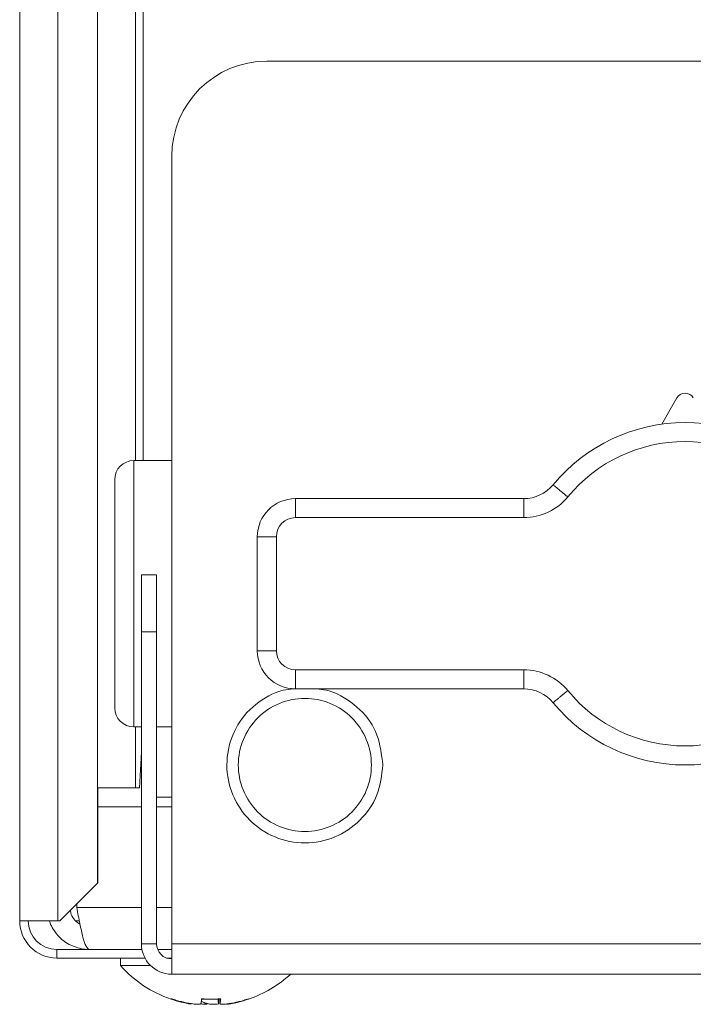
# Model space of a CAD drawing. Extents: x 0 to 420, y 0 to 297.
# Drawn here: x 134 to 135, y 67 to 69 of the extents above; entities that cross this region are included whole.
import ezdxf

# ---------------------------------------------------------------- set-up
doc = ezdxf.new("R2010")
doc.units = 0
doc.layers.add('M0', color=3, linetype='CONTINUOUS')

msp = doc.modelspace()

# ---------------------------------------------------------------- linework, layer by layer
at = {"layer": 'M0', "color": 7, "linetype": 'CONTINUOUS', "lineweight": 13}
for p, q in [((134.137494, 79.253329), (134.137494, 66.979129)), ((134.209494, 79.201129), (134.209494, 66.979129)), ((134.284838, 78.765786), (134.284838, 67.050383)), ((134.356756, 78.693867), (134.356756, 67.850329)), ((134.371515, 78.679109), (134.371515, 67.850329)), ((135.469494, 68.606329), (134.605495, 68.606329)), ((134.425494, 68.426329), (134.425494, 66.935929)), ((135.381899, 67.969066), (135.353214, 67.919289)), ((134.353495, 67.598329), (134.353495, 67.850329)), ((134.425494, 67.850329), (134.353495, 67.850329)), ((134.317494, 67.598329), (134.317494, 67.814329)), ((134.659494, 67.74233), (134.659494, 67.778329)), ((134.659494, 67.778329), (135.092024, 67.778329)), ((135.092024, 67.74233), (135.092024, 67.778329)), ((135.092024, 67.74233), (134.659494, 67.74233)), ((134.587494, 67.706329), (134.623494, 67.706329)), ((134.587494, 67.49033), (134.587494, 67.706329)), ((134.623494, 67.706329), (134.623494, 67.49033)), ((134.367894, 67.634329), (134.396694, 67.634329)), ((134.367894, 67.526329), (134.367894, 67.634329)), ((134.396694, 67.634329), (134.396694, 67.526329)), ((134.317494, 67.382329), (134.317494, 67.598329)), ((134.353495, 67.346329), (134.353495, 67.598329)), ((134.367894, 67.526329), (134.367894, 66.935929)), ((134.396694, 67.526329), (134.367894, 67.526329)), ((134.396694, 67.526329), (134.396694, 66.935929)), ((134.587494, 67.49033), (134.623494, 67.49033)), ((134.659494, 67.418329), (134.659494, 67.454329)), ((134.659494, 67.454329), (135.092024, 67.454329)), ((135.092024, 67.418329), (135.092024, 67.454329)), ((135.092024, 67.418329), (134.659494, 67.418329)), ((134.353495, 67.346329), (134.367894, 67.346329)), ((134.356756, 67.346329), (134.356756, 67.231129)), ((134.396694, 67.346329), (134.425494, 67.346329)), ((134.364673, 67.231129), (134.367894, 67.29893)), ((134.285584, 67.231129), (134.356756, 67.231129)), ((134.285584, 67.051129), (134.285584, 67.231129)), ((134.356756, 67.231129), (134.364673, 67.231129)), ((134.396694, 67.213129), (134.425494, 67.213129)), ((134.285584, 67.195129), (134.367894, 67.195129)), ((134.396694, 67.195129), (134.425494, 67.195129)), ((134.21358, 66.979129), (134.284838, 67.050383)), ((134.284838, 67.050383), (134.285584, 67.051129)), ((134.245622, 67.004329), (134.245622, 67.01117)), ((134.367894, 67.004329), (134.245622, 67.004329)), ((134.425494, 67.004329), (134.396694, 67.004329)), ((134.137494, 66.979129), (134.209494, 66.979129)), ((134.21358, 66.979129), (134.209494, 66.979129)), ((134.250459, 66.979129), (134.243608, 66.979129)), ((134.396694, 66.935929), (134.367894, 66.935929)), ((136.297494, 66.935929), (134.425494, 66.935929)), ((134.425494, 66.878329), (134.425494, 66.935929)), ((134.207694, 66.925129), (134.207694, 66.908929)), ((134.207694, 66.925129), (134.368915, 66.925129)), ((134.398796, 66.925129), (134.425494, 66.925129)), ((134.207694, 66.908929), (134.374614, 66.908929)), ((134.328294, 66.908929), (134.328294, 66.894529)), ((134.415472, 66.908929), (134.425494, 66.908929)), ((134.328294, 66.894529), (134.385446, 66.894529)), ((134.425494, 66.878329), (136.297494, 66.878329)), ((134.514192, 66.831395), (134.514192, 66.822524)), ((134.516761, 66.831559), (134.516761, 66.82244)), ((134.516773, 66.83156), (134.516773, 66.822524)), ((134.537477, 66.823091), (134.537477, 66.822524)), ((134.460872, 66.822735), (134.460872, 66.822524))]:
    msp.add_line(p, q, dxfattribs=at)
for centre, radius, start, end in [((134.605494, 68.426329), 0.18, 90, 180), ((135.397494, 67.960078), 0.018, 29.953209, 150.046791), ((135.397494, 67.598329), 0.324, 39.521196, 140.478804), ((135.397494, 67.598329), 0.288, 39.521196, 140.478804), ((134.353494, 67.814329), 0.036, 90, 180), ((135.092024, 67.850329), 0.072, 270, 320.478804), ((134.659494, 67.706329), 0.072, 90, 180), ((135.092024, 67.850329), 0.108, 270, 320.478804), ((134.659494, 67.706329), 0.036, 90, 180), ((134.659494, 67.490329), 0.072, 180, 270), ((134.659494, 67.490329), 0.036, 180, 270), ((135.092024, 67.346329), 0.108, 39.521196, 90), ((135.092024, 67.346329), 0.072, 39.521196, 90), ((135.397494, 67.598329), 0.288, 219.521196, 320.478804), ((134.353494, 67.382329), 0.036, 180, 270), ((135.397494, 67.598329), 0.324, 219.521196, 320.478804), ((134.207694, 66.979129), 0.0702, 180, 270), ((134.207694, 66.979129), 0.054, 180, 270), ((134.425494, 66.935929), 0.0576, 180, 270), ((134.425494, 66.935929), 0.0288, 180, 270), ((134.497494, 67.046072), 0.227143, 221.849003, 251.238909), ((134.497494, 67.046072), 0.227143, 288.761091, 312.397007), ((134.497494, 67.046072), 0.227143, 251.238909, 261.0774), ((134.497494, 67.046072), 0.227143, 278.885911, 288.761091)]:
    msp.add_arc(centre, radius, start, end, dxfattribs=at)
at = {"layer": 'M0', "color": 7, "linetype": 'CONTINUOUS', "lineweight": 13, "extrusion": (0, 0, -1)}
for points, knots in [([(135.147564, 67.804511), (135.14773, 67.804374), (135.147897, 67.804236), (135.148098, 67.804071), (135.148494, 67.803744), (135.149025, 67.803306), (135.149678, 67.802767), (135.150386, 67.802184), (135.151237, 67.801481), (135.152244, 67.80065), (135.15325, 67.79982), (135.154411, 67.798862), (135.155697, 67.797801), (135.156983, 67.79674), (135.158395, 67.795576), (135.159906, 67.794329), (135.161417, 67.793083), (135.163028, 67.791754), (135.164707, 67.790369), (135.166386, 67.788984), (135.168134, 67.787542), (135.169916, 67.786072), (135.171699, 67.784601), (135.173517, 67.783101), (135.175334, 67.781602)], [0, 0, 0, 0, 1, 1, 1, 2, 2, 2, 3, 3, 3, 4, 4, 4, 5, 5, 5, 6, 6, 6, 7, 7, 7, 8, 8, 8, 8]), ([(134.659446, 67.418339), (134.647755, 67.417638), (134.636065, 67.416937), (134.62101, 67.410694), (134.605954, 67.404451), (134.587534, 67.392666), (134.573126, 67.378698), (134.558718, 67.36473), (134.548322, 67.348578), (134.541129, 67.330813), (134.533937, 67.313048), (134.529948, 67.293669), (134.529894, 67.274329), (134.52984, 67.254989), (134.533722, 67.235687), (134.541129, 67.217845), (134.548536, 67.200003), (134.559469, 67.183622), (134.573126, 67.169961), (134.586783, 67.156299), (134.603164, 67.145357), (134.62101, 67.137965), (134.638855, 67.130572), (134.658164, 67.126729), (134.677494, 67.126729), (134.696823, 67.126729), (134.716173, 67.130572), (134.733978, 67.137965), (134.751783, 67.145357), (134.768043, 67.156301), (134.781863, 67.169961), (134.795682, 67.183621), (134.80706, 67.199998), (134.813858, 67.217845), (134.820657, 67.235692), (134.822876, 67.255011), (134.825095, 67.274329)], [0, 0, 0, 0, 1, 1, 1, 2, 2, 2, 3, 3, 3, 4, 4, 4, 5, 5, 5, 6, 6, 6, 7, 7, 7, 8, 8, 8, 9, 9, 9, 10, 10, 10, 11, 11, 11, 12, 12, 12, 12]), ([(134.825095, 67.274329), (134.822768, 67.293692), (134.820441, 67.313054), (134.813858, 67.330813), (134.807276, 67.348572), (134.796437, 67.364728), (134.781863, 67.378698), (134.767289, 67.392668), (134.748979, 67.404453), (134.733978, 67.410694), (134.718977, 67.416935), (134.707284, 67.417632), (134.695592, 67.418329)], [0, 0, 0, 0, 1, 1, 1, 2, 2, 2, 3, 3, 3, 4, 4, 4, 4]), ([(135.175334, 67.415057), (135.173517, 67.413557), (135.171699, 67.412058), (135.169916, 67.410587), (135.168134, 67.409117), (135.166386, 67.407675), (135.164707, 67.406289), (135.163028, 67.404904), (135.161417, 67.403575), (135.159906, 67.402329), (135.158395, 67.401083), (135.156983, 67.399918), (135.155697, 67.398858), (135.154411, 67.397797), (135.15325, 67.396839), (135.152244, 67.396009), (135.151237, 67.395178), (135.150386, 67.394475), (135.149678, 67.393891), (135.149025, 67.393352), (135.148494, 67.392915), (135.148098, 67.392588), (135.147897, 67.392422), (135.14773, 67.392285), (135.147564, 67.392147)], [0, 0, 0, 0, 1, 1, 1, 2, 2, 2, 3, 3, 3, 4, 4, 4, 5, 5, 5, 6, 6, 6, 7, 7, 7, 8, 8, 8, 8]), ([(134.551494, 67.274329), (134.551494, 67.257838), (134.554775, 67.241347), (134.561086, 67.226111), (134.567397, 67.210875), (134.576737, 67.196894), (134.588398, 67.185234), (134.600059, 67.173573), (134.61404, 67.164232), (134.629276, 67.157921), (134.644512, 67.15161), (134.661003, 67.148329), (134.677494, 67.148329), (134.693985, 67.148329), (134.710476, 67.15161), (134.725712, 67.157921), (134.740948, 67.164232), (134.754928, 67.173573), (134.766589, 67.185234), (134.77825, 67.196895), (134.787592, 67.210875), (134.793903, 67.226111), (134.800214, 67.241347), (134.803494, 67.257838), (134.803494, 67.274329), (134.803494, 67.29082), (134.800214, 67.307311), (134.793903, 67.322547), (134.787592, 67.337783), (134.77825, 67.351764), (134.766589, 67.363425), (134.754928, 67.375086), (134.740948, 67.384427), (134.725712, 67.390738), (134.710476, 67.397049), (134.693985, 67.400329), (134.677494, 67.400329), (134.661003, 67.400329), (134.644512, 67.397049), (134.629276, 67.390738), (134.61404, 67.384427), (134.600059, 67.375086), (134.588398, 67.363425), (134.576737, 67.351763), (134.567397, 67.337783), (134.561086, 67.322547), (134.554775, 67.307311), (134.551494, 67.29082), (134.551494, 67.274329)], [0, 0, 0, 0, 1, 1, 1, 2, 2, 2, 3, 3, 3, 4, 4, 4, 5, 5, 5, 6, 6, 6, 7, 7, 7, 8, 8, 8, 9, 9, 9, 10, 10, 10, 11, 11, 11, 12, 12, 12, 13, 13, 13, 14, 14, 14, 15, 15, 15, 16, 16, 16, 16]), ([(134.233811, 66.99936), (134.233942, 66.997008), (134.234072, 66.994656), (134.235268, 66.991474), (134.236568, 66.988015), (134.239127, 66.983576), (134.242076, 66.980313), (134.245024, 66.97705), (134.248362, 66.974963), (134.251699, 66.972876)], [0, 0, 0, 0, 1, 1, 1, 2, 2, 2, 3, 3, 3, 3]), ([(134.245622, 67.004329), (134.247543, 66.993959), (134.249464, 66.98359), (134.25144, 66.974021), (134.253416, 66.964452), (134.255447, 66.955684), (134.257258, 66.948326), (134.259069, 66.940968), (134.26066, 66.935021), (134.263076, 66.931158), (134.264751, 66.92848), (134.266823, 66.926805), (134.268895, 66.925129)], [0, 0, 0, 0, 1, 1, 1, 2, 2, 2, 3, 3, 3, 4, 4, 4, 4]), ([(134.194062, 66.979129), (134.194136, 66.978653), (134.194209, 66.978176), (134.194314, 66.977675), (134.195595, 66.971552), (134.201521, 66.961774), (134.207636, 66.95413), (134.213751, 66.946485), (134.220054, 66.940974), (134.228105, 66.936441), (134.236155, 66.931908), (134.245953, 66.928352), (134.253332, 66.926673), (134.259732, 66.925217), (134.264313, 66.925173), (134.268895, 66.925129)], [0, 0, 0, 0, 1, 1, 1, 2, 2, 2, 3, 3, 3, 4, 4, 4, 5, 5, 5, 5]), ([(134.460872, 66.822524), (134.459315, 66.822785), (134.457757, 66.823045), (134.456203, 66.823326), (134.454649, 66.823608), (134.453098, 66.82391), (134.451551, 66.824227), (134.450004, 66.824544), (134.44846, 66.824876), (134.446919, 66.825225), (134.445379, 66.825573), (134.443842, 66.825938), (134.442309, 66.826319), (134.440776, 66.8267), (134.439247, 66.827097), (134.437722, 66.82751), (134.436198, 66.827923), (134.434678, 66.828352), (134.433163, 66.828796), (134.431647, 66.829241), (134.430135, 66.829699), (134.42863, 66.830178), (134.427125, 66.830657), (134.425626, 66.831156), (134.424128, 66.831655)], [0, 0, 0, 0, 1, 1, 1, 2, 2, 2, 3, 3, 3, 4, 4, 4, 5, 5, 5, 6, 6, 6, 7, 7, 7, 8, 8, 8, 8]), ([(134.42444, 66.830998), (134.424467, 66.830991), (134.424493, 66.830983), (134.424528, 66.830984), (134.424576, 66.830984), (134.42464, 66.830998), (134.424705, 66.831026), (134.424771, 66.831054), (134.424839, 66.831096), (134.424912, 66.831151), (134.424986, 66.831207), (134.425065, 66.831275), (134.42515, 66.831361), (134.425236, 66.831447), (134.425327, 66.831551), (134.425418, 66.831655)], [0, 0, 0, 0, 1, 1, 1, 2, 2, 2, 3, 3, 3, 4, 4, 4, 5, 5, 5, 5]), ([(134.425418, 66.831655), (134.426917, 66.831156), (134.428415, 66.830657), (134.42992, 66.830178), (134.431425, 66.8297), (134.432937, 66.829241), (134.434452, 66.828796), (134.435968, 66.828352), (134.437489, 66.827923), (134.439013, 66.82751), (134.440538, 66.827097), (134.442066, 66.8267), (134.443599, 66.826319), (134.445131, 66.825938), (134.446668, 66.825573), (134.448209, 66.825225), (134.449749, 66.824876), (134.451293, 66.824544), (134.45284, 66.824227), (134.454388, 66.82391), (134.455938, 66.823608), (134.457493, 66.823326), (134.459047, 66.823045), (134.460605, 66.822784), (134.462163, 66.822524)], [0, 0, 0, 0, 1, 1, 1, 2, 2, 2, 3, 3, 3, 4, 4, 4, 5, 5, 5, 6, 6, 6, 7, 7, 7, 8, 8, 8, 8]), ([(134.480796, 66.822524), (134.480851, 66.822785), (134.480907, 66.823045), (134.480963, 66.823326), (134.481019, 66.823608), (134.481075, 66.82391), (134.48113, 66.824227), (134.481186, 66.824544), (134.481241, 66.824876), (134.481297, 66.825225), (134.481352, 66.825573), (134.481407, 66.825938), (134.481462, 66.826319), (134.481517, 66.8267), (134.481571, 66.827097), (134.481626, 66.82751), (134.48168, 66.827923), (134.481735, 66.828352), (134.481789, 66.828796), (134.481843, 66.829241), (134.481898, 66.829699), (134.481952, 66.830178), (134.482006, 66.830657), (134.48206, 66.831156), (134.482113, 66.831655)], [0, 0, 0, 0, 1, 1, 1, 2, 2, 2, 3, 3, 3, 4, 4, 4, 5, 5, 5, 6, 6, 6, 7, 7, 7, 8, 8, 8, 8]), ([(134.481538, 66.826864), (134.481885, 66.8267), (134.482231, 66.826537), (134.482714, 66.826319), (134.483397, 66.826011), (134.484351, 66.825593), (134.485236, 66.825225), (134.486121, 66.824857), (134.486936, 66.824539), (134.487771, 66.824227), (134.488607, 66.823915), (134.489464, 66.823609), (134.490317, 66.823326), (134.491171, 66.823044), (134.492022, 66.822784), (134.492873, 66.822524)], [0, 0, 0, 0, 1, 1, 1, 2, 2, 2, 3, 3, 3, 4, 4, 4, 5, 5, 5, 5]), ([(134.497493, 66.830998), (134.496727, 66.83099), (134.495962, 66.830983), (134.494878, 66.830984), (134.493635, 66.830985), (134.491973, 66.830997), (134.490377, 66.831026), (134.488782, 66.831055), (134.487251, 66.831099), (134.485879, 66.831151), (134.484506, 66.831204), (134.483292, 66.831264), (134.482078, 66.831324)], [0, 0, 0, 0, 1, 1, 1, 2, 2, 2, 3, 3, 3, 4, 4, 4, 4]), ([(134.482113, 66.831655), (134.483611, 66.831551), (134.48511, 66.831447), (134.486608, 66.831361), (134.488107, 66.831275), (134.489607, 66.831207), (134.491107, 66.831151), (134.492607, 66.831096), (134.494108, 66.831054), (134.495609, 66.831026), (134.49711, 66.830998), (134.49861, 66.830984), (134.500111, 66.830984), (134.501611, 66.830983), (134.503111, 66.830998), (134.504611, 66.831026), (134.506111, 66.831054), (134.507611, 66.831096), (134.50911, 66.831151), (134.510609, 66.831207), (134.512107, 66.831275), (134.513603, 66.831361), (134.5151, 66.831447), (134.516595, 66.831551), (134.51809, 66.831655)], [0, 0, 0, 0, 1, 1, 1, 2, 2, 2, 3, 3, 3, 4, 4, 4, 5, 5, 5, 6, 6, 6, 7, 7, 7, 8, 8, 8, 8]), ([(134.514192, 66.822524), (134.514136, 66.822785), (134.51408, 66.823045), (134.514025, 66.823326), (134.513969, 66.823608), (134.513914, 66.82391), (134.513859, 66.824227), (134.513803, 66.824544), (134.513748, 66.824876), (134.513692, 66.825225), (134.513637, 66.825573), (134.513582, 66.825938), (134.513527, 66.826319), (134.513472, 66.8267), (134.513418, 66.827097), (134.513363, 66.82751), (134.513308, 66.827923), (134.513253, 66.828352), (134.513199, 66.828796), (134.513144, 66.829241), (134.513091, 66.829699), (134.513037, 66.830178), (134.512983, 66.830657), (134.512929, 66.831156), (134.512875, 66.831655)], [0, 0, 0, 0, 1, 1, 1, 2, 2, 2, 3, 3, 3, 4, 4, 4, 5, 5, 5, 6, 6, 6, 7, 7, 7, 8, 8, 8, 8]), ([(134.51809, 66.831655), (134.518037, 66.831156), (134.517983, 66.830657), (134.517929, 66.830178), (134.517875, 66.8297), (134.51782, 66.829241), (134.517766, 66.828796), (134.517712, 66.828352), (134.517658, 66.827923), (134.517603, 66.82751), (134.517548, 66.827097), (134.517493, 66.8267), (134.517438, 66.826319), (134.517383, 66.825938), (134.517327, 66.825573), (134.517273, 66.825225), (134.517218, 66.824876), (134.517163, 66.824544), (134.517107, 66.824227), (134.517052, 66.82391), (134.516996, 66.823608), (134.51694, 66.823326), (134.516884, 66.823045), (134.516828, 66.822784), (134.516773, 66.822524)], [0, 0, 0, 0, 1, 1, 1, 2, 2, 2, 3, 3, 3, 4, 4, 4, 5, 5, 5, 6, 6, 6, 7, 7, 7, 8, 8, 8, 8]), ([(134.534116, 66.822524), (134.535674, 66.822785), (134.537232, 66.823045), (134.538786, 66.823326), (134.54034, 66.823608), (134.541891, 66.82391), (134.543438, 66.824227), (134.544985, 66.824544), (134.546529, 66.824876), (134.54807, 66.825225), (134.54961, 66.825573), (134.551147, 66.825938), (134.55268, 66.826319), (134.554212, 66.8267), (134.555741, 66.827097), (134.557265, 66.82751), (134.55879, 66.827923), (134.56031, 66.828352), (134.561826, 66.828796), (134.563342, 66.829241), (134.564853, 66.829699), (134.566358, 66.830178), (134.567863, 66.830657), (134.569362, 66.831156), (134.570861, 66.831655)], [0, 0, 0, 0, 1, 1, 1, 2, 2, 2, 3, 3, 3, 4, 4, 4, 5, 5, 5, 6, 6, 6, 7, 7, 7, 8, 8, 8, 8]), ([(134.554827, 66.826864), (134.554295, 66.8267), (134.553764, 66.826536), (134.553028, 66.826319), (134.551981, 66.82601), (134.55052, 66.825593), (134.549166, 66.825225), (134.547812, 66.824857), (134.546565, 66.824539), (134.545285, 66.824227), (134.544006, 66.823915), (134.542695, 66.823609), (134.541389, 66.823326), (134.540082, 66.823044), (134.53878, 66.822784), (134.537477, 66.822524)], [0, 0, 0, 0, 1, 1, 1, 2, 2, 2, 3, 3, 3, 4, 4, 4, 5, 5, 5, 5]), ([(134.570861, 66.831655), (134.570845, 66.831551), (134.570829, 66.831447), (134.570806, 66.831361), (134.570784, 66.831275), (134.570755, 66.831207), (134.570721, 66.831151), (134.570688, 66.831096), (134.570649, 66.831054), (134.570606, 66.831026), (134.570562, 66.830998), (134.570513, 66.830984), (134.57046, 66.830984), (134.570407, 66.830983), (134.570349, 66.830997), (134.570284, 66.831026), (134.570218, 66.831055), (134.570145, 66.831099), (134.570076, 66.831151), (134.570006, 66.831204), (134.569942, 66.831264), (134.569877, 66.831324)], [0, 0, 0, 0, 1, 1, 1, 2, 2, 2, 3, 3, 3, 4, 4, 4, 5, 5, 5, 6, 6, 6, 7, 7, 7, 7]), ([(134.462163, 66.822524), (134.464156, 66.822235), (134.466149, 66.821946), (134.468067, 66.821738), (134.469985, 66.82153), (134.471827, 66.821402), (134.473437, 66.821354), (134.475046, 66.821307), (134.476421, 66.821341), (134.477582, 66.821419), (134.478662, 66.821491), (134.479557, 66.821601), (134.480107, 66.82191), (134.480403, 66.822076), (134.480599, 66.8223), (134.480796, 66.822524)], [0, 0, 0, 0, 1, 1, 1, 2, 2, 2, 3, 3, 3, 4, 4, 4, 5, 5, 5, 5]), ([(134.492786, 66.821354), (134.490901, 66.82134), (134.489015, 66.821326), (134.486926, 66.821419), (134.484837, 66.821512), (134.482545, 66.821711), (134.481135, 66.82191), (134.480812, 66.821956), (134.480536, 66.822001), (134.48026, 66.822046)], [0, 0, 0, 0, 1, 1, 1, 2, 2, 2, 3, 3, 3, 3]), ([(134.492873, 66.822524), (134.494115, 66.822234), (134.495358, 66.821944), (134.49691, 66.821738), (134.498463, 66.821532), (134.500325, 66.821408), (134.502202, 66.821354), (134.504079, 66.821301), (134.50597, 66.821316), (134.508062, 66.821419), (134.510153, 66.821522), (134.512444, 66.821712), (134.513854, 66.82191), (134.514176, 66.821955), (134.514453, 66.822001), (134.514729, 66.822046)], [0, 0, 0, 0, 1, 1, 1, 2, 2, 2, 3, 3, 3, 4, 4, 4, 5, 5, 5, 5]), ([(134.516773, 66.822524), (134.516983, 66.822228), (134.517193, 66.821932), (134.517546, 66.821738), (134.518126, 66.82142), (134.519094, 66.821378), (134.520235, 66.821354), (134.521424, 66.821329), (134.522803, 66.821324), (134.52448, 66.821419), (134.526157, 66.821514), (134.528133, 66.821709), (134.529789, 66.82191), (134.531444, 66.822111), (134.53278, 66.822318), (134.534116, 66.822524)], [0, 0, 0, 0, 1, 1, 1, 2, 2, 2, 3, 3, 3, 4, 4, 4, 5, 5, 5, 5]), ([(134.537477, 66.822524), (134.535915, 66.822243), (134.534353, 66.821961), (134.5331, 66.821738), (134.531889, 66.821522), (134.530967, 66.821361), (134.530262, 66.821354), (134.529921, 66.821351), (134.529631, 66.821385), (134.529341, 66.821418)], [0, 0, 0, 0, 1, 1, 1, 2, 2, 2, 3, 3, 3, 3])]:
    msp.add_open_spline(points, degree=3, knots=knots, dxfattribs=at)

doc.saveas('drawing.dxf')
